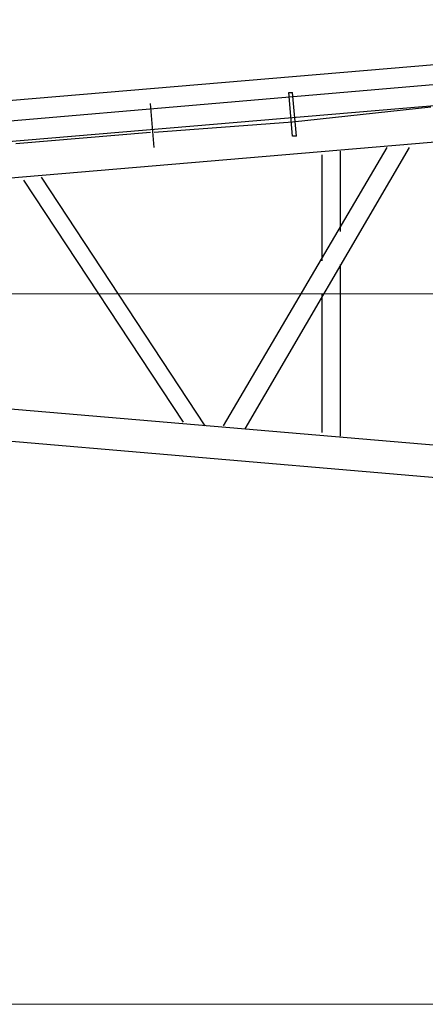
# Model space of a CAD drawing. Units: millimetres. Extents: x 0 to 560014, y 0 to 510870.
# Drawn here: x 69576 to 70966, y 281183 to 284560 of the extents above; entities that cross this region are included whole.
import ezdxf

# ---------------------------------------------------------------- set-up
doc = ezdxf.new("R2010")
doc.units = ezdxf.units.MM

# ---------------------------------------------------------------- blocks, each defined once
blk = doc.blocks.new('260sb')
at = {"color": 0, "linetype": 'ByBlock', "lineweight": 9}
blk.add_line((0, 0), (10006.2, 0), dxfattribs=at)
at = {"color": 0, "linetype": 'ByBlock', "lineweight": -2}
for points in [[(9899.5, 939.6), (9899.5, 939.6), (3421.9, 389.4), (3421.9, 389.4)], [(2048.5, 539.6), (2048.5, 539.6), (5442.8, 827.4), (5442.8, 827.4)], [(1997.7, 463.4), (1997.7, 463.4), (5641.8, 776.6), (5641.8, 776.6)], [(2048.5, 400), (2048.5, 400), (5631.2, 702.6), (5631.2, 702.6)], [(4469.4, 539.6), (4469.4, 539.6), (4456.7, 689.9), (4456.7, 689.9)], [(4469.4, 539.6), (4469.4, 539.6), (4456.7, 689.9), (4456.7, 689.9)], [(4469.4, 539.6), (4469.4, 539.6), (4456.7, 689.9), (4456.7, 689.9)], [(4469.4, 539.6), (4469.4, 539.6), (4456.7, 689.9), (4456.7, 689.9)], [(4469.4, 539.6), (4469.4, 539.6), (4456.7, 689.9), (4456.7, 689.9)], [(4469.4, 539.6), (4469.4, 539.6), (4456.7, 689.9), (4456.7, 689.9)], [(4456.7, 689.9), (4456.7, 689.9), (4469.4, 689.9), (4469.4, 689.9)], [(4482.1, 539.6), (4482.1, 539.6), (4469.4, 689.9), (4469.4, 689.9)], [(3995.4, 501.5), (3995.4, 501.5), (3982.7, 651.8), (3982.7, 651.8)], [(3995.4, 501.5), (3995.4, 501.5), (3982.7, 651.8), (3982.7, 651.8)], [(3995.4, 501.5), (3995.4, 501.5), (3982.7, 651.8), (3982.7, 651.8)], [(3995.4, 501.5), (3995.4, 501.5), (3982.7, 651.8), (3982.7, 651.8)], [(3995.4, 501.5), (3995.4, 501.5), (3982.7, 651.8), (3982.7, 651.8)], [(3995.4, 501.5), (3995.4, 501.5), (3982.7, 651.8), (3982.7, 651.8)], [(4943.4, 639.1), (4943.4, 639.1), (4469.4, 588.3), (4469.4, 588.3)], [(4469.4, 588.3), (4469.4, 588.3), (3995.4, 552.3), (3995.4, 552.3)], [(3982.7, 552.3), (3982.7, 552.3), (3521.3, 514.2), (3521.3, 514.2)], [(4482.1, 539.6), (4482.1, 539.6), (4469.4, 539.6), (4469.4, 539.6)], [(4232.4, -452.9), (4232.4, -452.9), (4793.2, 501.5), (4793.2, 501.5)], [(4306.5, -463.4), (4306.5, -463.4), (4869.4, 501.5), (4869.4, 501.5)], [(4568.9, 476.1), (4568.9, 476.1), (4568.9, 112.2), (4568.9, 112.2)], [(4632.3, 488.8), (4632.3, 488.8), (4632.3, 213.7), (4632.3, 213.7)], [(3546.7, 389.4), (3546.7, 389.4), (4094.8, -440.2), (4094.8, -440.2)], [(3608.1, 400), (3608.1, 400), (4168.9, -452.9), (4168.9, -452.9)], [(4632.3, 99.5), (4632.3, 99.5), (4632.3, -488.8), (4632.3, -488.8)], [(4568.9, 0), (4568.9, 0), (4568.9, -476.1), (4568.9, -476.1)], [(9886.8, -1053.9), (9886.8, -1053.9), (1235.9, -313.2), (1235.9, -313.2)], [(9899.5, -941.7), (9899.5, -941.7), (3421.9, -389.4), (3421.9, -389.4)]]:
    blk.add_open_spline(points, degree=3, dxfattribs=at)

msp = doc.modelspace()

# ---------------------------------------------------------------- linework, layer by layer
at = {"lineweight": 9}
msp.add_line((66041, 281183.4), (88181, 281183.4), dxfattribs=at)

# ---------------------------------------------------------------- block references
at = {"color": 0, "linetype": 'ByBlock', "lineweight": -2}
msp.add_blockref('260sb', (66041.8, 283620.4), dxfattribs=at)

doc.saveas('drawing.dxf')
